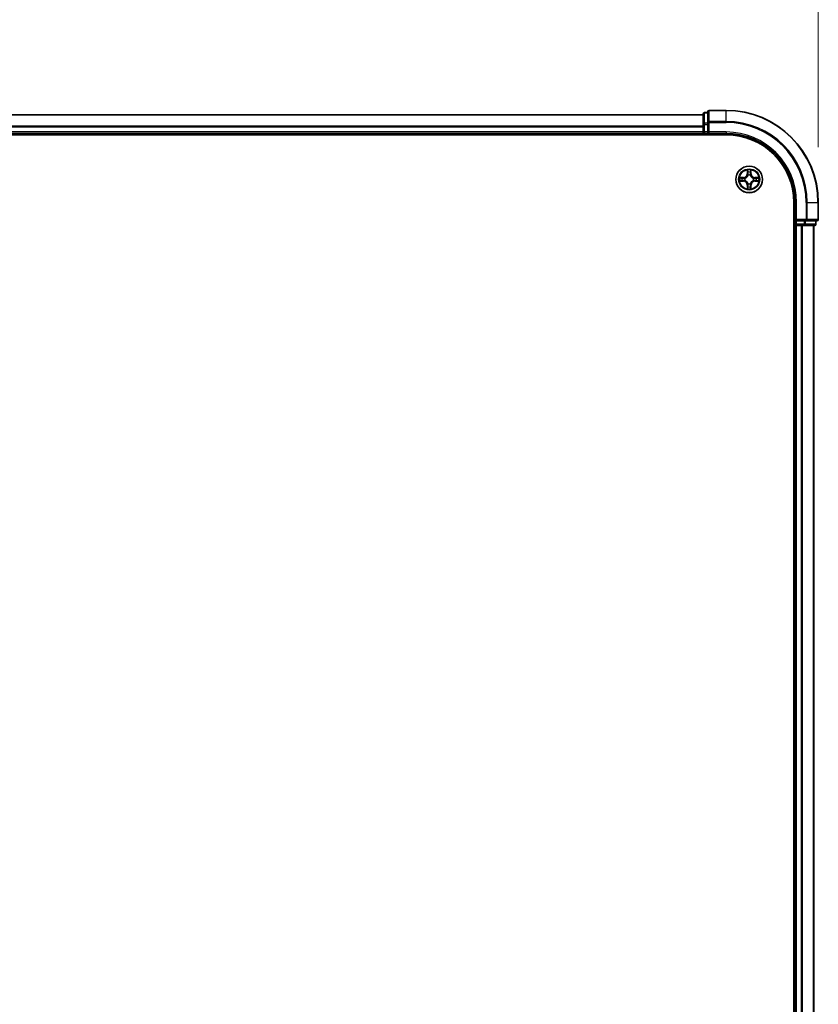
# Model space of a CAD drawing. Units: millimetres. Extents: x 0 to 9695, y 0 to 2248.
# Drawn here: x 1683 to 1856, y 1450 to 1664 of the extents above; entities that cross this region are included whole.
import ezdxf

# ---------------------------------------------------------------- set-up
doc = ezdxf.new("R2010")
doc.units = ezdxf.units.MM
doc.header["$LTSCALE"] = 0.666667
doc.layers.get('Defpoints').update_dxf_attribs({"lineweight": 25})
for name, color, linetype, lineweight in [('Dimension (ISO)', 7, 'Continuous', 18), ('Dimension (ISO) @ 1', 7, 'Continuous', 18), ('Visible (ISO)', 7, 'Continuous', 35), ('Visible Narrow (ISO)', 7, 'Continuous', 25)]:
    doc.layers.add(name, color=color, linetype=linetype, lineweight=lineweight)
doc.styles.add('Note Text (TK)', font='MS PGothic.ttf')
doc.dimstyles.new('Default - Method 1b (TK)', dxfattribs={"dimscale": 0.666667, "dimtxt": 2.5, "dimasz": 2.5, "dimexe": 1, "dimexo": 1.5, "dimgap": 1, "dimtad": 1, "dimtoh": 1, "dimrnd": 1e-08, "dimdsep": 46, "dimtxsty": 'Note Text (TK)', "dimcen": 0.09, "dimdle": 5, "dimclrd": 100, "dimclre": 100, "dimclrt": 7, "dimadec": 1, "dimazin": 1, "dimtfac": 1, "dimtmove": 0, "dimatfit": 3, "dimfxl": 1, "dimtolj": 1, "dimlwd": -1, "dimlwe": -1, "dimarcsym": 0})

# ---------------------------------------------------------------- blocks, each defined once
blk = doc.blocks.new('*D23')
at = {"layer": 'Defpoints', "color": 0}
for p in [(1856.39, 1775.92), (1356.39, 1623.92), (1856.39, 1623.92)]:
    blk.add_point(p, dxfattribs=at)
at = {"layer": 'Dimension (ISO)', "color": 100}
for p, q in [((1356.39, 1635.92), (1356.39, 1783.92)), ((1856.39, 1635.92), (1856.39, 1783.92)), ((1376.39, 1775.92), (1836.39, 1775.92))]:
    blk.add_line(p, q, dxfattribs=at)
for points in [[(1376.39, 1779.25), (1376.39, 1772.59), (1356.39, 1775.92)], [(1836.39, 1779.25), (1836.39, 1772.59), (1856.39, 1775.92)]]:
    blk.add_solid(points, dxfattribs=at)
at = {"layer": 'Dimension (ISO)', "color": 7, "insert": (1553.95, 1793.92), "char_height": 20, "attachment_point": 4, "style": 'Note Text (TK)'}
blk.add_mtext('\\A1;500±0.8', dxfattribs=at)

msp = doc.modelspace()

# ---------------------------------------------------------------- linework, layer by layer
at = {"layer": 'Visible (ISO)'}
for p, q in [((1832.39394, 1643.62081), (1832.39394, 1641.2803)), ((1836.39394, 1643.92081), (1832.69394, 1643.92081)), ((1831.39394, 1642.92081), (1381.39394, 1642.92081)), ((1831.39394, 1643.12081), (1831.39394, 1640.87945)), ((1832.39394, 1643.42081), (1831.69394, 1643.42081)), ((1831.39394, 1640.87945), (1831.39394, 1640.50391)), ((1831.39394, 1640.2803), (1831.39394, 1640.50391)), ((1831.39394, 1640.2803), (1831.39394, 1639.22081)), ((1832.39394, 1641.2803), (1832.39394, 1640.87945)), ((1832.39394, 1639.22081), (1832.39394, 1640.87945)), ((1376.39394, 1638.62081), (1836.39394, 1638.62081)), ((1831.39394, 1638.92081), (1381.39394, 1638.92081)), ((1831.39394, 1638.92081), (1831.39394, 1639.22081)), ((1831.39394, 1638.92081), (1831.39394, 1638.62081)), ((1831.69394, 1638.92081), (1832.39394, 1638.92081)), ((1832.39394, 1638.92081), (1832.69394, 1639.22081)), ((1832.39394, 1639.22081), (1832.39394, 1638.92081)), ((1832.39394, 1638.92081), (1836.39394, 1638.92081)), ((1851.09394, 1623.92081), (1851.09394, 1163.92081)), ((1851.39394, 1623.92081), (1851.39394, 1619.92081)), ((1856.39394, 1620.22081), (1856.39394, 1623.92081)), ((1851.69394, 1620.22081), (1851.39394, 1619.92081)), ((1851.09394, 1618.92081), (1851.39394, 1618.92081)), ((1851.39394, 1619.92081), (1851.39394, 1619.22081)), ((1851.39394, 1619.92081), (1851.69394, 1619.92081)), ((1851.69394, 1618.92081), (1851.39394, 1618.92081)), ((1851.39394, 1168.92081), (1851.39394, 1618.92081)), ((1853.35258, 1619.92081), (1851.69394, 1619.92081)), ((1851.69394, 1618.92081), (1852.75343, 1618.92081)), ((1852.97704, 1618.92081), (1852.75343, 1618.92081)), ((1852.97704, 1618.92081), (1853.35258, 1618.92081)), ((1853.35258, 1619.92081), (1853.75343, 1619.92081)), ((1853.35258, 1618.92081), (1855.59394, 1618.92081)), ((1853.75343, 1619.92081), (1856.09394, 1619.92081)), ((1855.39394, 1168.92081), (1855.39394, 1618.92081)), ((1855.89394, 1619.22081), (1855.89394, 1619.92081))]:
    msp.add_line(p, q, dxfattribs=at)
msp.add_circle((1841.39394, 1628.92081), 2.9, dxfattribs=at)
for centre, radius, start, end in [((1832.69394, 1643.62081), 0.3, 90, 180), ((1836.39394, 1623.92081), 20, 0, 90), ((1831.69394, 1643.12081), 0.3, 90, 180), ((1831.69394, 1639.22081), 0.3, 180, 270), ((1836.39394, 1623.92081), 15, 0, 90), ((1836.39394, 1623.92081), 14.7, 0, 90), ((1841.39394, 1628.92081), 1.2295, 169.1867335, 169.1872833), ((1841.39394, 1628.92081), 1.2295, 190.8127167, 190.8132665), ((1841.39394, 1628.92081), 1.2295, 167.0616044, 167.0634047), ((1841.39394, 1628.92081), 1.2295, 192.9365953, 192.9383956), ((1841.39394, 1628.92081), 1.2295, 102.9365953, 102.9383956), ((1841.39394, 1628.92081), 1.2295, 100.8127167, 100.8132665), ((1841.39394, 1628.92081), 1.2295, 79.1867335, 79.1872833), ((1841.39394, 1628.92081), 1.2295, 77.0616044, 77.0634047), ((1841.39394, 1628.92081), 1.2295, 12.9365953, 12.9383956), ((1841.39394, 1628.92081), 1.2295, 347.0616044, 347.0634047), ((1841.39394, 1628.92081), 1.2295, 10.8127167, 10.8132665), ((1841.39394, 1628.92081), 1.2295, 349.1867335, 349.1872833), ((1841.39394, 1628.92081), 1.2295, 257.0616044, 257.0634047), ((1841.39394, 1628.92081), 1.2295, 259.1867335, 259.1872833), ((1841.39394, 1628.92081), 1.2295, 280.8127167, 280.8132665), ((1841.39394, 1628.92081), 1.2295, 282.9365953, 282.9383956), ((1856.09394, 1620.22081), 0.3, 270, 0), ((1851.69394, 1619.22081), 0.3, 180, 270), ((1855.59394, 1619.22081), 0.3, 270, 0)]:
    msp.add_arc(centre, radius, start, end, dxfattribs=at)
for points, knots in [([(1841.0934, 1630.67952), (1841.09137, 1630.76088), (1841.04538, 1630.85208), (1841.00437, 1630.94167), (1841.00393, 1630.9426), (1841.0035, 1630.94354)], [0, 0, 0, 0, 0.03205597372, 0.03205597372, 0.03239430317, 0.03239430317, 0.03239430317, 0.03239430317]), ([(1841.0035, 1630.94354), (1841.00372, 1630.94251), (1841.00393, 1630.94148), (1841.00611, 1630.93106), (1841.00809, 1630.92165), (1841.01007, 1630.91223)], [-0.032394303167, -0.032394303167, -0.032394303167, -0.032394303167, -0.032055973721, -0.032055973721, -0.028972758337, -0.028972758337, -0.028972758337, -0.028972758337]), ([(1841.78439, 1630.94354), (1841.78396, 1630.9426), (1841.78352, 1630.94167), (1841.78279, 1630.94006), (1841.78248, 1630.93939), (1841.78218, 1630.93873)], [-0.0003383294466, -0.0003383294466, -0.0003383294466, -0.0003383294466, 0, 0, 0.0002415179139, 0.0002415179139, 0.0002415179139, 0.0002415179139]), ([(1841.7833, 1630.93834), (1841.78345, 1630.93904), (1841.78359, 1630.93975), (1841.78396, 1630.94148), (1841.78417, 1630.94251), (1841.78439, 1630.94354)], [-0.0002305990761, -0.0002305990761, -0.0002305990761, -0.0002305990761, 0, 0, 0.0003383294466, 0.0003383294466, 0.0003383294466, 0.0003383294466]), ([(1839.37642, 1629.31017), (1839.37571, 1629.31032), (1839.37501, 1629.31046), (1839.37328, 1629.31082), (1839.37225, 1629.31104), (1839.37122, 1629.31126)], [-0.0002305990761, -0.0002305990761, -0.0002305990761, -0.0002305990761, 0, 0, 0.0003383294466, 0.0003383294466, 0.0003383294466, 0.0003383294466]), ([(1839.37122, 1629.31126), (1839.37216, 1629.31083), (1839.37309, 1629.31039), (1839.37469, 1629.30966), (1839.37536, 1629.30935), (1839.37603, 1629.30904)], [-0.0003383294466, -0.0003383294466, -0.0003383294466, -0.0003383294466, 0, 0, 0.000241517914, 0.000241517914, 0.000241517914, 0.000241517914]), ([(1843.15265, 1629.22135), (1843.23402, 1629.22339), (1843.32521, 1629.26937), (1843.4148, 1629.31039), (1843.41573, 1629.31083), (1843.41667, 1629.31126)], [0, 0, 0, 0, 0.03205597372, 0.03205597372, 0.03239430317, 0.03239430317, 0.03239430317, 0.03239430317]), ([(1843.41667, 1629.31126), (1843.41564, 1629.31104), (1843.41461, 1629.31082), (1843.4042, 1629.30865), (1843.39479, 1629.30667), (1843.38536, 1629.30469)], [-0.032394303167, -0.032394303167, -0.032394303167, -0.032394303167, -0.032055973721, -0.032055973721, -0.028972758337, -0.028972758337, -0.028972758337, -0.028972758337]), ([(1839.63524, 1628.62027), (1839.55387, 1628.61824), (1839.46268, 1628.57225), (1839.37309, 1628.53123), (1839.37216, 1628.5308), (1839.37122, 1628.53037)], [0, 0, 0, 0, 0.03205597372, 0.03205597372, 0.03239430317, 0.03239430317, 0.03239430317, 0.03239430317]), ([(1839.37122, 1628.53037), (1839.37225, 1628.53058), (1839.37328, 1628.5308), (1839.38369, 1628.53297), (1839.3931, 1628.53495), (1839.40253, 1628.53693)], [-0.032394303167, -0.032394303167, -0.032394303167, -0.032394303167, -0.032055973721, -0.032055973721, -0.028972758337, -0.028972758337, -0.028972758337, -0.028972758337]), ([(1841.00459, 1626.90328), (1841.00444, 1626.90258), (1841.00429, 1626.90188), (1841.00393, 1626.90015), (1841.00372, 1626.89912), (1841.0035, 1626.89809)], [-0.0002305990761, -0.0002305990761, -0.0002305990761, -0.0002305990761, 0, 0, 0.0003383294466, 0.0003383294466, 0.0003383294466, 0.0003383294466]), ([(1841.0035, 1626.89809), (1841.00393, 1626.89902), (1841.00437, 1626.89996), (1841.0051, 1626.90156), (1841.00541, 1626.90223), (1841.00571, 1626.9029)], [-0.0003383294466, -0.0003383294466, -0.0003383294466, -0.0003383294466, 0, 0, 0.0002415179139, 0.0002415179139, 0.0002415179139, 0.0002415179139]), ([(1841.69449, 1627.1621), (1841.69652, 1627.08074), (1841.74251, 1626.98954), (1841.78352, 1626.89996), (1841.78396, 1626.89902), (1841.78439, 1626.89809)], [0, 0, 0, 0, 0.03205597372, 0.03205597372, 0.03239430317, 0.03239430317, 0.03239430317, 0.03239430317]), ([(1841.78439, 1626.89809), (1841.78417, 1626.89912), (1841.78396, 1626.90015), (1841.78178, 1626.91056), (1841.7798, 1626.91997), (1841.77782, 1626.9294)], [-0.032394303167, -0.032394303167, -0.032394303167, -0.032394303167, -0.032055973721, -0.032055973721, -0.028972758337, -0.028972758337, -0.028972758337, -0.028972758337]), ([(1843.41147, 1628.53146), (1843.41218, 1628.53131), (1843.41288, 1628.53116), (1843.41461, 1628.5308), (1843.41564, 1628.53058), (1843.41667, 1628.53037)], [-0.0002305990761, -0.0002305990761, -0.0002305990761, -0.0002305990761, 0, 0, 0.0003383294466, 0.0003383294466, 0.0003383294466, 0.0003383294466]), ([(1843.41667, 1628.53037), (1843.41573, 1628.5308), (1843.4148, 1628.53123), (1843.41319, 1628.53197), (1843.41253, 1628.53227), (1843.41186, 1628.53258)], [-0.0003383294466, -0.0003383294466, -0.0003383294466, -0.0003383294466, 0, 0, 0.000241517914, 0.000241517914, 0.000241517914, 0.000241517914])]:
    msp.add_open_spline(points, degree=3, knots=knots, dxfattribs=at)
for points in [[(1841.01007, 1630.91223), (1841.02867, 1630.82366), (1841.04734, 1630.73384), (1841.04825, 1630.6532)], [(1843.38536, 1629.30469), (1843.2968, 1629.28608), (1843.20698, 1629.26742), (1843.12633, 1629.26651)], [(1839.40253, 1628.53693), (1839.49109, 1628.55554), (1839.58091, 1628.57421), (1839.66156, 1628.57512)], [(1841.77782, 1626.9294), (1841.75922, 1627.01796), (1841.74055, 1627.10778), (1841.73964, 1627.18843)]]:
    msp.add_open_spline(points, degree=3, dxfattribs=at)
at = {"layer": 'Visible Narrow (ISO)'}
for p, q in [((1832.69394, 1643.92081), (1832.69394, 1643.85128)), ((1832.69394, 1641.51077), (1832.69394, 1643.85128)), ((1832.69394, 1643.85128), (1836.39394, 1643.85128)), ((1836.39394, 1643.85128), (1836.39394, 1643.92081)), ((1836.39394, 1641.51077), (1836.39394, 1643.85128)), ((1831.39394, 1642.85128), (1381.39394, 1642.85128)), ((1831.69394, 1643.42081), (1831.69394, 1643.35128)), ((1831.69394, 1641.10991), (1831.69394, 1643.35128)), ((1831.69394, 1643.35128), (1832.39394, 1643.35128)), ((1832.69394, 1641.51077), (1832.69394, 1641.2803)), ((1836.39394, 1641.51077), (1832.69394, 1641.51077)), ((1836.39394, 1641.51077), (1836.39394, 1641.2803)), ((1831.39394, 1640.51077), (1381.39394, 1640.51077)), ((1831.39394, 1640.2803), (1381.39394, 1640.2803)), ((1831.39394, 1640.87945), (1831.69394, 1640.87945)), ((1831.69394, 1641.10991), (1831.69394, 1640.87945)), ((1832.39394, 1641.10991), (1831.69394, 1641.10991)), ((1831.69394, 1639.22081), (1831.69394, 1640.87945)), ((1831.69394, 1640.87945), (1832.39394, 1640.87945)), ((1832.39394, 1641.2803), (1832.69394, 1641.2803)), ((1832.69394, 1641.2803), (1836.39394, 1641.2803)), ((1832.69394, 1639.22081), (1832.69394, 1641.2803)), ((1831.39394, 1639.22081), (1381.39394, 1639.22081)), ((1831.39394, 1639.22081), (1831.69394, 1639.22081)), ((1831.69394, 1639.22081), (1831.69394, 1638.92081)), ((1832.39394, 1639.22081), (1831.69394, 1639.22081)), ((1831.69394, 1638.62081), (1831.69394, 1638.92081)), ((1836.39394, 1639.22081), (1832.69394, 1639.22081)), ((1836.39394, 1639.22081), (1836.39394, 1638.92081)), ((1841.0035, 1630.94354), (1840.98989, 1630.16401)), ((1841.798, 1630.16401), (1841.78439, 1630.94354)), ((1840.15075, 1629.32487), (1839.37122, 1629.31126)), ((1839.66156, 1629.26651), (1840.15162, 1629.27506)), ((1840.15288, 1629.20243), (1839.85098, 1629.25107)), ((1839.85098, 1628.59056), (1840.15288, 1628.63919)), ((1840.15162, 1629.27506), (1840.15075, 1629.32487)), ((1840.15162, 1629.27506), (1840.15288, 1629.20243)), ((1840.15162, 1628.56656), (1840.15288, 1628.63919)), ((1840.45704, 1629.16734), (1840.47765, 1629.16192)), ((1840.47765, 1628.67971), (1840.45704, 1628.67429)), ((1841.03969, 1630.16314), (1840.98989, 1630.16401)), ((1841.03969, 1630.16314), (1841.04825, 1630.6532)), ((1841.03969, 1630.16314), (1841.11233, 1630.16187)), ((1841.06369, 1630.46377), (1841.11233, 1630.16187)), ((1841.15284, 1629.83711), (1841.14742, 1629.85772)), ((1841.64047, 1629.85772), (1841.63505, 1629.83711)), ((1841.67556, 1630.16187), (1841.7242, 1630.46377)), ((1841.7482, 1630.16314), (1841.67556, 1630.16187)), ((1841.73964, 1630.6532), (1841.7482, 1630.16314)), ((1841.7482, 1630.16314), (1841.798, 1630.16401)), ((1842.31024, 1629.16192), (1842.33085, 1629.16734)), ((1842.33085, 1628.67429), (1842.31024, 1628.67971)), ((1842.63627, 1629.27506), (1842.63501, 1629.20243)), ((1842.93691, 1629.25107), (1842.63501, 1629.20243)), ((1842.63501, 1628.63919), (1842.93691, 1628.59056)), ((1842.63627, 1628.56656), (1842.63501, 1628.63919)), ((1842.63627, 1629.27506), (1842.63714, 1629.32487)), ((1842.63627, 1629.27506), (1843.12633, 1629.26651)), ((1843.41667, 1629.31126), (1842.63714, 1629.32487)), ((1839.37122, 1628.53037), (1840.15075, 1628.51676)), ((1840.15162, 1628.56656), (1839.66156, 1628.57512)), ((1840.15162, 1628.56656), (1840.15075, 1628.51676)), ((1841.03969, 1627.67848), (1840.98989, 1627.67761)), ((1840.98989, 1627.67761), (1841.0035, 1626.89809)), ((1841.03969, 1627.67848), (1841.11233, 1627.67975)), ((1841.04825, 1627.18843), (1841.03969, 1627.67848)), ((1841.11233, 1627.67975), (1841.06369, 1627.37785)), ((1841.14742, 1627.9839), (1841.15284, 1628.00452)), ((1841.63505, 1628.00452), (1841.64047, 1627.9839)), ((1841.7242, 1627.37785), (1841.67556, 1627.67975)), ((1841.7482, 1627.67848), (1841.67556, 1627.67975)), ((1841.7482, 1627.67848), (1841.73964, 1627.18843)), ((1841.7482, 1627.67848), (1841.798, 1627.67761)), ((1841.78439, 1626.89809), (1841.798, 1627.67761)), ((1843.12633, 1628.57512), (1842.63627, 1628.56656)), ((1842.63627, 1628.56656), (1842.63714, 1628.51676)), ((1842.63714, 1628.51676), (1843.41667, 1628.53037)), ((1851.69394, 1623.92081), (1851.39394, 1623.92081)), ((1851.69394, 1620.22081), (1851.69394, 1623.92081)), ((1853.75343, 1623.92081), (1853.75343, 1620.22081)), ((1853.9839, 1623.92081), (1853.75343, 1623.92081)), ((1853.9839, 1620.22081), (1853.9839, 1623.92081)), ((1853.9839, 1623.92081), (1856.32441, 1623.92081)), ((1856.32441, 1623.92081), (1856.32441, 1620.22081)), ((1856.32441, 1623.92081), (1856.39394, 1623.92081)), ((1853.75343, 1620.22081), (1851.69394, 1620.22081)), ((1853.75343, 1620.22081), (1853.75343, 1619.92081)), ((1853.75343, 1620.22081), (1853.9839, 1620.22081)), ((1856.32441, 1620.22081), (1853.9839, 1620.22081)), ((1856.32441, 1620.22081), (1856.39394, 1620.22081)), ((1851.39394, 1619.22081), (1851.09394, 1619.22081)), ((1851.39394, 1619.22081), (1851.69394, 1619.22081)), ((1851.69394, 1619.22081), (1851.69394, 1619.92081)), ((1851.69394, 1619.22081), (1851.69394, 1618.92081)), ((1853.35258, 1619.22081), (1851.69394, 1619.22081)), ((1851.69394, 1168.92081), (1851.69394, 1618.92081)), ((1852.75343, 1168.92081), (1852.75343, 1618.92081)), ((1852.9839, 1168.92081), (1852.9839, 1618.92081)), ((1853.35258, 1619.92081), (1853.35258, 1619.22081)), ((1853.35258, 1619.22081), (1853.35258, 1618.92081)), ((1853.35258, 1619.22081), (1853.58304, 1619.22081)), ((1853.58304, 1619.22081), (1853.58304, 1619.92081)), ((1855.82441, 1619.22081), (1853.58304, 1619.22081)), ((1855.32441, 1168.92081), (1855.32441, 1618.92081)), ((1855.82441, 1619.92081), (1855.82441, 1619.22081)), ((1855.82441, 1619.22081), (1855.89394, 1619.22081))]:
    msp.add_line(p, q, dxfattribs=at)
for radius in [2.86769, 2.30915, 2.14146]:
    msp.add_circle((1841.39394, 1628.92081), radius, dxfattribs=at)
for centre, radius, start, end in [((1836.39394, 1623.92081), 19.93047, 0, 90), ((1836.39394, 1623.92081), 17.58995, 0, 90), ((1836.39394, 1623.92081), 17.35949, 0, 90), ((1836.39394, 1623.92081), 15.3, 0, 90), ((1841.39394, 1628.92081), 2.06006, 79.0745817, 100.9254183), ((1841.39394, 1628.92081), 2.06006, 169.0745817, 190.9254183), ((1841.39394, 1628.92081), 1.61218, 169.6924792, 190.3075208), ((1840.13584, 1630.17892), 0.85418, 271, 359), ((1840.13584, 1630.17892), 0.90399, 271, 359), ((1841.39394, 1628.92081), 0.9688, 165.2580441, 194.7419559), ((1841.39394, 1628.92081), 0.94748, 165.2580441, 194.7419559), ((1841.39394, 1628.92081), 1.61218, 79.6924792, 100.3075208), ((1841.39394, 1628.92081), 0.9688, 75.2580441, 104.7419559), ((1841.39394, 1628.92081), 0.94748, 75.2580441, 104.7419559), ((1842.65205, 1630.17892), 0.90399, 181, 269), ((1842.65205, 1630.17892), 0.85418, 181, 269), ((1841.39394, 1628.92081), 0.94748, 345.2580441, 14.7419559), ((1841.39394, 1628.92081), 0.9688, 345.2580441, 14.7419559), ((1841.39394, 1628.92081), 1.61218, 349.6924792, 10.3075208), ((1841.39394, 1628.92081), 2.06006, 349.0745817, 10.9254183), ((1840.13584, 1627.66271), 0.85418, 1, 89), ((1840.13584, 1627.66271), 0.90399, 1, 89), ((1841.39394, 1628.92081), 2.06006, 259.0745817, 280.9254183), ((1841.39394, 1628.92081), 1.61218, 259.6924792, 280.3075208), ((1841.39394, 1628.92081), 0.9688, 255.2580441, 284.7419559), ((1841.39394, 1628.92081), 0.94748, 255.2580441, 284.7419559), ((1842.65205, 1627.66271), 0.90399, 91, 179), ((1842.65205, 1627.66271), 0.85418, 91, 179)]:
    msp.add_arc(centre, radius, start, end, dxfattribs=at)
for centre, major_axis, ratio, start_param, end_param in [((1832.69394, 1643.62081), (-0.3, 0), 0.76822128, 4.71238898, 6.283185307), ((1831.69394, 1643.12081), (-0.3, 0), 0.76822128, 4.71238898, 6.283185307), ((1832.69394, 1641.2803), (-0.3, 0), 0.76822128, 4.71238898, 6.283185307), ((1831.69394, 1640.87945), (-0.3, 0), 0.76822128, 4.71238898, 6.283185307), ((1839.66243, 1629.21671), (0.002, 0.04996), 0.548506655, 0.104424734, 1.499606902), ((1839.46107, 1629.23164), (0.4402, 0.00194), 0.086733588, 0.48228184, 1.097537717), ((1839.85185, 1629.20127), (0.00795, 0.04936), 0.895740182, 0.197319494, 1.552742616), ((1839.85185, 1628.64036), (0.00795, -0.04936), 0.895740182, 4.730442692, 6.085865813), ((1840.15375, 1629.15263), (0.00795, 0.04936), 0.895720538, 0.197301699, 1.54834765), ((1840.15375, 1628.689), (0.00795, -0.04936), 0.895720538, 4.734837657, 6.085883608), ((1840.50035, 1629.15594), (-0.00905, 0.04917), 0.876846413, 0.18229136, 1.179902188), ((1840.50035, 1628.68568), (-0.00905, -0.04917), 0.876846415, 5.103283132, 6.100893958), ((1840.50035, 1629.15594), (-0.01491, 0.04772), 0.410701227, 0.095735791, 1.318687473), ((1840.50035, 1628.68568), (-0.01491, -0.04772), 0.410701226, 4.964497834, 6.187449516), ((1841.09805, 1630.65233), (-0.04996, -0.002), 0.548506655, 4.783578405, 6.178760573), ((1841.08312, 1630.85369), (0.00194, 0.4402), 0.086733588, 2.044054937, 2.659310813), ((1841.11349, 1630.4629), (-0.04936, -0.00795), 0.895740182, 4.730442692, 6.085865813), ((1841.15882, 1629.81441), (-0.04917, 0.00905), 0.876846415, 5.103283132, 6.100893958), ((1841.15882, 1629.81441), (-0.04772, 0.01491), 0.410701226, 4.964497834, 6.187449516), ((1841.16213, 1630.161), (-0.04936, -0.00795), 0.895720538, 4.734837657, 6.085883608), ((1841.62576, 1630.161), (0.04936, -0.00795), 0.895720538, 0.197301699, 1.54834765), ((1841.62907, 1629.81441), (0.04772, 0.01491), 0.410701227, 0.095735791, 1.318687473), ((1841.62907, 1629.81441), (0.04917, 0.00905), 0.876846413, 0.18229136, 1.179902188), ((1841.6744, 1630.4629), (0.04936, -0.00795), 0.895740182, 0.197319494, 1.552742616), ((1841.68984, 1630.65233), (0.04996, -0.002), 0.548506655, 0.104424734, 1.499606902), ((1841.70477, 1630.85369), (0.00194, -0.4402), 0.086733588, 0.48228184, 1.097537717), ((1842.28754, 1629.15594), (0.00905, 0.04917), 0.876846415, 5.103283132, 6.100893958), ((1842.28754, 1629.15594), (0.01491, 0.04772), 0.410701226, 4.964497834, 6.187449516), ((1842.28754, 1628.68568), (0.01491, -0.04772), 0.410701227, 0.095735791, 1.318687473), ((1842.28754, 1628.68568), (0.00905, -0.04917), 0.876846413, 0.18229136, 1.179902188), ((1842.63414, 1629.15263), (-0.00795, 0.04936), 0.895720538, 4.734837657, 6.085883608), ((1842.63414, 1628.689), (-0.00795, -0.04936), 0.895720538, 0.197301699, 1.54834765), ((1843.32682, 1629.23164), (0.4402, -0.00194), 0.086733588, 2.044054937, 2.659310813), ((1842.93604, 1629.20127), (-0.00795, 0.04936), 0.895740182, 4.730442692, 6.085865813), ((1842.93604, 1628.64036), (-0.00795, -0.04936), 0.895740182, 0.197319494, 1.552742616), ((1843.12546, 1629.21671), (-0.002, 0.04996), 0.548506655, 4.783578405, 6.178760573), ((1839.66243, 1628.62492), (0.002, -0.04996), 0.548506655, 4.783578405, 6.178760573), ((1839.46107, 1628.60999), (0.4402, -0.00194), 0.086733588, 5.18564759, 5.800903467), ((1841.08312, 1626.98794), (0.00194, -0.4402), 0.086733588, 3.623874494, 4.239130371), ((1841.09805, 1627.1893), (-0.04996, 0.002), 0.548506655, 0.104424734, 1.499606902), ((1841.11349, 1627.37872), (-0.04936, 0.00795), 0.895740182, 0.197319494, 1.552742616), ((1841.15882, 1628.02722), (-0.04917, -0.00905), 0.876846413, 0.18229136, 1.179902188), ((1841.15882, 1628.02722), (-0.04772, -0.01491), 0.410701227, 0.095735791, 1.318687473), ((1841.16213, 1627.68062), (-0.04936, 0.00795), 0.895720538, 0.197301699, 1.54834765), ((1841.62576, 1627.68062), (0.04936, 0.00795), 0.895720538, 4.734837657, 6.085883608), ((1841.62907, 1628.02722), (0.04772, -0.01491), 0.410701226, 4.964497834, 6.187449516), ((1841.62907, 1628.02722), (0.04917, -0.00905), 0.876846415, 5.103283132, 6.100893958), ((1841.6744, 1627.37872), (0.04936, 0.00795), 0.895740182, 4.730442692, 6.085865813), ((1841.68984, 1627.1893), (0.04996, 0.002), 0.548506655, 4.783578405, 6.178760573), ((1841.70477, 1626.98794), (0.00194, 0.4402), 0.086733588, 5.18564759, 5.800903467), ((1843.32682, 1628.60999), (0.4402, 0.00194), 0.086733588, 3.623874494, 4.239130371), ((1843.12546, 1628.62492), (-0.002, -0.04996), 0.548506655, 0.104424734, 1.499606902), ((1853.75343, 1620.22081), (0, -0.3), 0.76822128, 0, 1.570796327), ((1856.09394, 1620.22081), (0, -0.3), 0.76822128, 0, 1.570796327), ((1853.35258, 1619.22081), (0, -0.3), 0.76822128, 0, 1.570796327), ((1855.59394, 1619.22081), (0, -0.3), 0.76822128, 0, 1.570796327)]:
    msp.add_ellipse(centre, major_axis=major_axis, ratio=ratio, start_param=start_param, end_param=end_param, dxfattribs=at)
for points in [[(1841.78218, 1630.93873), (1841.74182, 1630.85071), (1841.69651, 1630.76027), (1841.69449, 1630.67952)], [(1841.73964, 1630.6532), (1841.74064, 1630.74178), (1841.76306, 1630.84144), (1841.7833, 1630.93834)], [(1839.37603, 1629.30904), (1839.46405, 1629.26868), (1839.55449, 1629.22337), (1839.63524, 1629.22135)], [(1839.66156, 1629.26651), (1839.57297, 1629.26751), (1839.47332, 1629.28993), (1839.37642, 1629.31017)], [(1839.63524, 1629.22135), (1839.7088, 1629.21951), (1839.76922, 1629.21539), (1839.80779, 1629.20928)], [(1839.80779, 1628.63234), (1839.76922, 1628.62623), (1839.7088, 1628.62211), (1839.63524, 1628.62027)], [(1839.80779, 1629.20928), (1839.90843, 1629.19313), (1840.00907, 1629.17698), (1840.10973, 1629.16086)], [(1840.10973, 1628.68077), (1840.00907, 1628.66464), (1839.90843, 1628.6485), (1839.80779, 1628.63234)], [(1840.10973, 1629.16086), (1840.22163, 1629.14293), (1840.33589, 1629.14271), (1840.45704, 1629.16734)], [(1840.45704, 1628.67429), (1840.33589, 1628.69891), (1840.22163, 1628.69869), (1840.10973, 1628.68077)], [(1840.48363, 1629.20286), (1840.36836, 1629.18254), (1840.25935, 1629.18431), (1840.15288, 1629.20243)], [(1840.15288, 1628.63919), (1840.25935, 1628.65731), (1840.36836, 1628.65908), (1840.48363, 1628.63876)], [(1841.10548, 1630.50697), (1841.09937, 1630.54554), (1841.09524, 1630.60596), (1841.0934, 1630.67952)], [(1841.1539, 1630.20503), (1841.13778, 1630.30569), (1841.12163, 1630.40633), (1841.10548, 1630.50697)], [(1841.11233, 1630.16187), (1841.13045, 1630.0554), (1841.13222, 1629.9464), (1841.1119, 1629.83112)], [(1841.14742, 1629.85772), (1841.17204, 1629.97886), (1841.17182, 1630.09313), (1841.1539, 1630.20503)], [(1841.63399, 1630.20503), (1841.61606, 1630.09313), (1841.61585, 1629.97886), (1841.64047, 1629.85772)], [(1841.68241, 1630.50697), (1841.66626, 1630.40633), (1841.65011, 1630.30569), (1841.63399, 1630.20503)], [(1841.67599, 1629.83112), (1841.65567, 1629.9464), (1841.65744, 1630.0554), (1841.67556, 1630.16187)], [(1841.69449, 1630.67952), (1841.69265, 1630.60596), (1841.68852, 1630.54554), (1841.68241, 1630.50697)], [(1842.63501, 1629.20243), (1842.52853, 1629.18431), (1842.41953, 1629.18254), (1842.30426, 1629.20286)], [(1842.30426, 1628.63876), (1842.41953, 1628.65908), (1842.52853, 1628.65731), (1842.63501, 1628.63919)], [(1842.33085, 1629.16734), (1842.452, 1629.14271), (1842.56626, 1629.14293), (1842.67816, 1629.16086)], [(1842.67816, 1628.68077), (1842.56626, 1628.69869), (1842.452, 1628.69891), (1842.33085, 1628.67429)], [(1842.67816, 1629.16086), (1842.77882, 1629.17698), (1842.87946, 1629.19313), (1842.9801, 1629.20928)], [(1842.9801, 1628.63234), (1842.87946, 1628.6485), (1842.77882, 1628.66464), (1842.67816, 1628.68077)], [(1842.9801, 1629.20928), (1843.01867, 1629.21539), (1843.07909, 1629.21951), (1843.15265, 1629.22135)], [(1843.15265, 1628.62027), (1843.07909, 1628.62211), (1843.01867, 1628.62623), (1842.9801, 1628.63234)], [(1841.04825, 1627.18843), (1841.04725, 1627.09984), (1841.02483, 1627.00019), (1841.00459, 1626.90328)], [(1841.00571, 1626.9029), (1841.04607, 1626.99092), (1841.09138, 1627.08135), (1841.0934, 1627.1621)], [(1841.0934, 1627.1621), (1841.09524, 1627.23567), (1841.09937, 1627.29609), (1841.10548, 1627.33466)], [(1841.10548, 1627.33466), (1841.12163, 1627.43529), (1841.13778, 1627.53594), (1841.1539, 1627.63659)], [(1841.1119, 1628.0105), (1841.13222, 1627.89523), (1841.13045, 1627.78622), (1841.11233, 1627.67975)], [(1841.1539, 1627.63659), (1841.17182, 1627.7485), (1841.17204, 1627.86276), (1841.14742, 1627.9839)], [(1841.64047, 1627.9839), (1841.61585, 1627.86276), (1841.61606, 1627.7485), (1841.63399, 1627.63659)], [(1841.63399, 1627.63659), (1841.65011, 1627.53594), (1841.66626, 1627.43529), (1841.68241, 1627.33466)], [(1841.67556, 1627.67975), (1841.65744, 1627.78622), (1841.65567, 1627.89523), (1841.67599, 1628.0105)], [(1841.68241, 1627.33466), (1841.68852, 1627.29609), (1841.69265, 1627.23567), (1841.69449, 1627.1621)], [(1843.12633, 1628.57512), (1843.21492, 1628.57412), (1843.31457, 1628.55169), (1843.41147, 1628.53146)], [(1843.41186, 1628.53258), (1843.32384, 1628.57294), (1843.2334, 1628.61825), (1843.15265, 1628.62027)]]:
    msp.add_open_spline(points, degree=3, dxfattribs=at)
for points, knots in [([(1840.47765, 1629.16192), (1840.56168, 1629.18922), (1840.72743, 1629.26623), (1840.93873, 1629.44971), (1841.0787, 1629.6498), (1841.13236, 1629.77408), (1841.15284, 1629.83711)], [-0.1748660129, -0.1748660129, -0.1748660129, -0.1748660129, -0.1459953088, -0.1171246048, -0.0954715768, -0.0738185488, -0.0738185488, -0.0738185488, -0.0738185488]), ([(1841.15284, 1628.00452), (1841.12553, 1628.08855), (1841.04852, 1628.2543), (1840.86505, 1628.46559), (1840.66496, 1628.60557), (1840.54067, 1628.65923), (1840.47765, 1628.67971)], [-0.1748660129, -0.1748660129, -0.1748660129, -0.1748660129, -0.1459953088, -0.1171246048, -0.0954715768, -0.0738185488, -0.0738185488, -0.0738185488, -0.0738185488]), ([(1841.1119, 1629.83112), (1841.09328, 1629.77117), (1841.0444, 1629.65307), (1840.9172, 1629.46523), (1840.72119, 1629.29762), (1840.56357, 1629.22768), (1840.48363, 1629.20286)], [0.0738185488, 0.0738185488, 0.0738185488, 0.0738185488, 0.0954715768, 0.1171246048, 0.1459953088, 0.1748660129, 0.1748660129, 0.1748660129, 0.1748660129]), ([(1840.48363, 1628.63876), (1840.54359, 1628.62015), (1840.66169, 1628.57126), (1840.84953, 1628.44407), (1841.01713, 1628.24806), (1841.08708, 1628.09044), (1841.1119, 1628.0105)], [0.0738185488, 0.0738185488, 0.0738185488, 0.0738185488, 0.0954715768, 0.1171246048, 0.1459953088, 0.1748660129, 0.1748660129, 0.1748660129, 0.1748660129]), ([(1841.63505, 1629.83711), (1841.66236, 1629.75308), (1841.73937, 1629.58732), (1841.92284, 1629.37603), (1842.12293, 1629.23606), (1842.24722, 1629.1824), (1842.31024, 1629.16192)], [-0.1748660129, -0.1748660129, -0.1748660129, -0.1748660129, -0.1459953088, -0.1171246048, -0.0954715768, -0.0738185488, -0.0738185488, -0.0738185488, -0.0738185488]), ([(1842.31024, 1628.67971), (1842.22621, 1628.6524), (1842.06046, 1628.57539), (1841.84916, 1628.39192), (1841.70919, 1628.19183), (1841.65553, 1628.06754), (1841.63505, 1628.00452)], [-0.1748660129, -0.1748660129, -0.1748660129, -0.1748660129, -0.1459953088, -0.1171246048, -0.0954715768, -0.0738185488, -0.0738185488, -0.0738185488, -0.0738185488]), ([(1842.30426, 1629.20286), (1842.2443, 1629.22147), (1842.1262, 1629.27036), (1841.93836, 1629.39755), (1841.77076, 1629.59357), (1841.70081, 1629.75118), (1841.67599, 1629.83112)], [0.0738185488, 0.0738185488, 0.0738185488, 0.0738185488, 0.0954715768, 0.1171246048, 0.1459953088, 0.1748660129, 0.1748660129, 0.1748660129, 0.1748660129]), ([(1841.67599, 1628.0105), (1841.69461, 1628.07046), (1841.74349, 1628.18856), (1841.87069, 1628.3764), (1842.0667, 1628.544), (1842.22432, 1628.61395), (1842.30426, 1628.63876)], [0.0738185488, 0.0738185488, 0.0738185488, 0.0738185488, 0.0954715768, 0.1171246048, 0.1459953088, 0.1748660129, 0.1748660129, 0.1748660129, 0.1748660129])]:
    msp.add_open_spline(points, degree=3, knots=knots, dxfattribs=at)

# ---------------------------------------------------------------- dimensions: what is measured, and where the dimension line sits
at = {"layer": 'Dimension (ISO) @ 1', "color": 100}
dim = msp.add_linear_dim(base=(1856.39394, 1775.92081), p1=(1356.39394, 1623.92081), p2=(1856.39394, 1623.92081), angle=180, dimstyle='Default - Method 1b (TK)', override={"dimscale": 1, "dimtxt": 20, "dimasz": 20, "dimexe": 8, "dimexo": 12, "dimgap": 8, "dimdec": 2, "dimcen": 0.72, "dimtol": 1, "dimlim": 0, "dimtp": 0.8, "dimtm": 0.8, "dimtdec": 2, "dimtix": 0, "dimtofl": 0, "dimtmove": 0, "dimatfit": 1}, dxfattribs=at)
dim.commit()
dim.dimension.update_dxf_attribs({"geometry": '*D23', "text_midpoint": (1606.39394, 1775.92081), "dimtype": 128})

doc.saveas('drawing.dxf')
